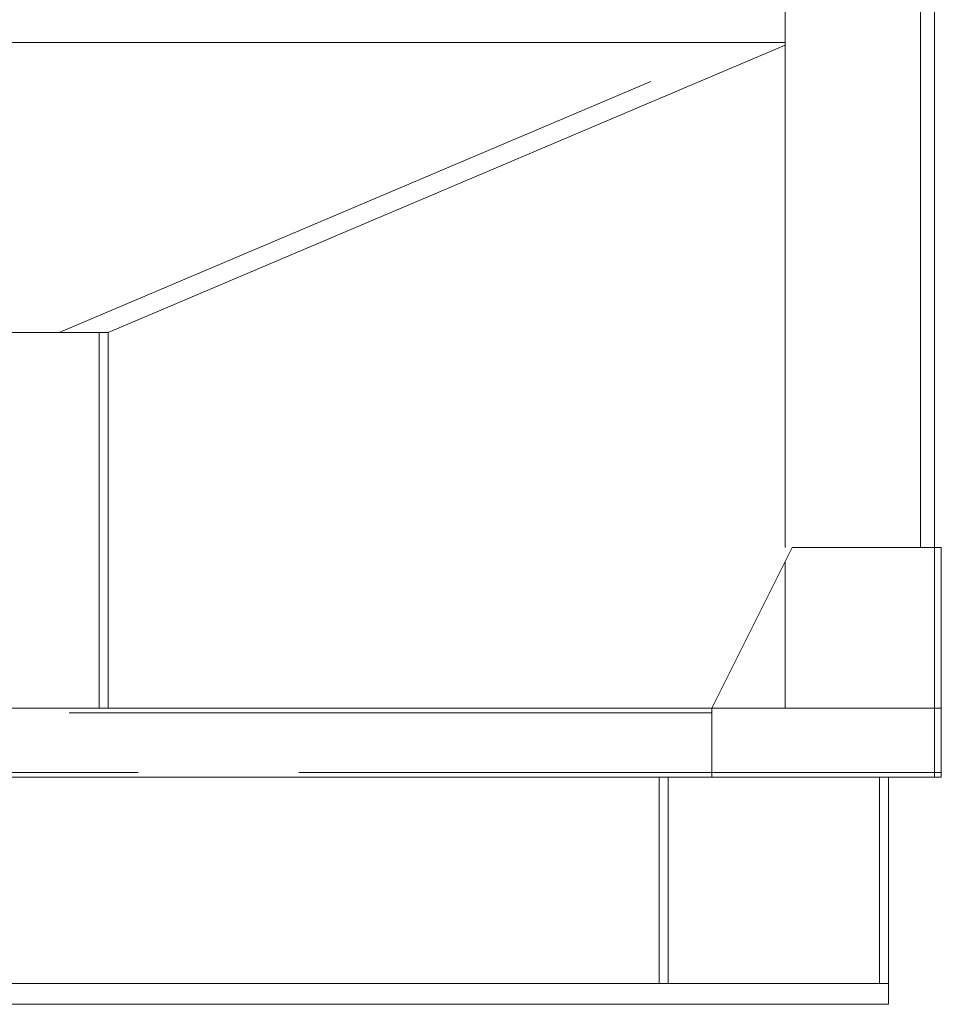
# Model space of a CAD drawing. Extents: x -4205 to 4205, y -2970 to 2970.
# Drawn here: x 431 to 832, y -1537 to -1108 of the extents above; entities that cross this region are included whole.
import ezdxf

# ---------------------------------------------------------------- set-up
doc = ezdxf.new("R2010")
doc.units = 0
doc.header["$LTSCALE"] = 10
doc.header["$MEASUREMENT"] = 0
doc.linetypes.add('破線A', pattern=[35, 28, -7])
for name, color, linetype in [('ﾚｲﾔ1（図形線、太）', 141, 'Continuous'), ('ﾚｲﾔ5', 2, 'Continuous'), ('ﾚｲﾔ6（隠れ線、太）', 162, '破線A')]:
    doc.layers.add(name, color=color, linetype=linetype)

msp = doc.modelspace()

# ---------------------------------------------------------------- linework, layer by layer
at = {"layer": 'ﾚｲﾔ1（図形線、太）', "lineweight": 13}
for p, q in [((764.332225, -1338.3698), (764.332225, -194.3698)), ((829.332225, -1338.3698), (829.332225, -194.3698)), ((-225.667775, -1118.221825), (764.332225, -1118.221825)), ((469.332225, -1244.5737), (419.332225, -1244.5737)), ((469.332225, -1244.5737), (469.332225, -1408.3698)), ((767.332225, -1338.3698), (732.332225, -1408.3698)), ((832.332225, -1338.3698), (767.332225, -1338.3698)), ((832.332225, -1338.3698), (832.332225, -1438.3698)), ((732.332225, -1408.3698), (-293.667775, -1408.3698)), ((732.332225, -1438.3698), (732.332225, -1408.3698)), ((832.332225, -1438.3698), (-293.667775, -1438.3698)), ((709.332225, -1528.3698), (709.332225, -1438.3698)), ((809.332225, -1537.3698), (809.332225, -1438.3698)), ((809.332225, -1528.3698), (-270.667775, -1528.3698)), ((-270.667775, -1537.3698), (809.332225, -1537.3698))]:
    msp.add_line(p, q, dxfattribs=at)
at = {"layer": 'ﾚｲﾔ5', "linetype": 'Continuous', "lineweight": 13}
msp.add_line((764.332225, -1119.353625), (469.332225, -1244.5737), dxfattribs=at)
at = {"layer": 'ﾚｲﾔ6（隠れ線、太）', "lineweight": 13}
for p, q in [((823.332225, -1338.3698), (823.332225, -194.3698)), ((448.006475, -1244.5737), (745.6729, -1118.221825)), ((465.332225, -1244.5737), (465.332225, -1408.3698)), ((829.332225, -1338.3698), (829.332225, -1438.3698)), ((764.332225, -1344.3698), (764.332225, -1408.3698)), ((732.332225, -1410.3698), (-293.667775, -1410.3698)), ((732.332225, -1408.3698), (832.332225, -1408.3698)), ((832.332225, -1436.3698), (-293.667775, -1436.3698)), ((713.332225, -1528.3698), (713.332225, -1438.3698)), ((805.332225, -1438.3698), (805.332225, -1528.3698))]:
    msp.add_line(p, q, dxfattribs=at)

doc.saveas('drawing.dxf')
